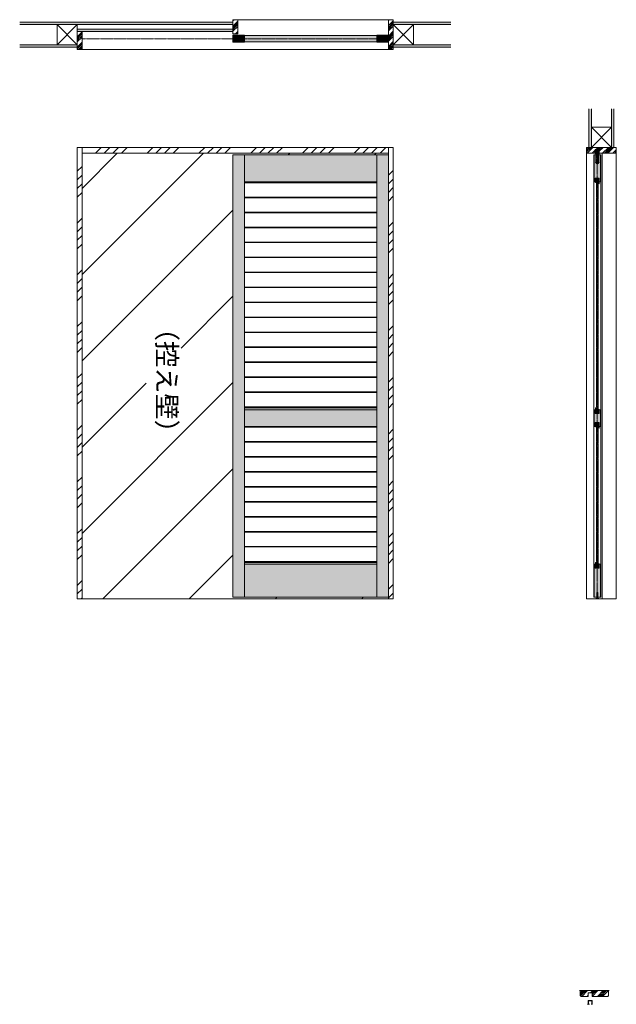
# Model space of a CAD drawing. Units: millimetres. Extents: x 7699 to 16635, y 603 to 5727.
# Drawn here: x 13529 to 16635, y 603 to 5727 of the extents above; entities that cross this region are included whole.
import ezdxf

# ---------------------------------------------------------------- set-up
doc = ezdxf.new("R2010")
doc.units = ezdxf.units.MM
doc.linetypes.add('CENTER', pattern=[50.8, 31.75, -6.35, 6.35, -6.35])
doc.linetypes.add('HIDDENX2', pattern=[19.05, 12.7, -6.35])
doc.layers.get('0').update_dxf_attribs({"lineweight": 13})
doc.layers.add('Continuous', color=7, linetype='Continuous', lineweight=13)
doc.layers.add('Dimensions', color=5, linetype='Continuous', lineweight=9)
doc.styles.get("Standard").update_dxf_attribs({"font": 'MS UI Gothic.ttf', "height": 2.5})

# ---------------------------------------------------------------- blocks, each defined once
blk = doc.blocks.new('A$C4C177E1B')
for p, q in [((0, 85.5), (0.5, 86)), ((0, 11.5), (0, 85.5)), ((0.5, 86), (4.5, 86)), ((4.5, 86), (5, 85.5)), ((5, 85.5), (5, 77)), ((7, 75), (9.5, 75)), ((9.5, 75), (10, 74.5)), ((10, 74.5), (10, 0.5)), ((0.5, 11), (0, 11.5)), ((3, 11), (0.5, 11)), ((5, 0.5), (5, 9)), ((5, 0.5), (5.5, 0)), ((10, 0.5), (9.5, 0)), ((9.5, 0), (5.5, 0))]:
    blk.add_line(p, q)
for centre, start, end in [((7, 77), 180, 270), ((3, 9), 0, 90)]:
    blk.add_arc(centre, 2, start, end)
at = {"layer": 'Continuous'}
blk.add_point((5, 43), dxfattribs=at)
blk = doc.blocks.new('*U58')
at = {"lineweight": 0}
h = blk.add_hatch(color=42, dxfattribs=at)
h.dxf.hatch_style = 1
h.paths.add_polyline_path([(5, 31.5), (4.5, 32), (2, 32, -0.414214), (0, 34), (0, 42.5), (-0.5, 43), (-4.5, 43), (-5, 42.5), (-5, -31.5), (-4.5, -32), (-2, -32, -0.414214), (0, -34), (0, -42.5), (0.5, -43), (4.5, -43), (5, -42.5)])
at = {"layer": 'Continuous'}
blk.add_blockref('A$C4C177E1B', (-5, -43), dxfattribs=at)
blk = doc.blocks.new('*U59')
at = {"layer": 'Continuous', "color": 0, "linetype": 'ByBlock', "lineweight": -2, "transparency": 16777216}
for p in [(0, 0), (0, -78), (0, -156), (0, -234), (0, -312), (0, -390), (0, -468), (0, -546), (0, -624), (0, -702), (0, -780), (0, -858), (0, -936), (0, -1014), (0, -1092)]:
    blk.add_blockref('*U58', p, dxfattribs=at)
blk = doc.blocks.new('*U60')
at = {"lineweight": 0}
h = blk.add_hatch(color=42, dxfattribs=at)
h.dxf.hatch_style = 1
h.paths.add_polyline_path([(5, 31.5), (4.5, 32), (2, 32, -0.414214), (0, 34), (0, 42.5), (-0.5, 43), (-4.5, 43), (-5, 42.5), (-5, -31.5), (-4.5, -32), (-2, -32, -0.414214), (0, -34), (0, -42.5), (0.5, -43), (4.5, -43), (5, -42.5)])
at = {"layer": 'Continuous'}
blk.add_blockref('A$C4C177E1B', (-5, -43), dxfattribs=at)
blk = doc.blocks.new('*U61')
at = {"layer": 'Continuous', "color": 0, "linetype": 'ByBlock', "lineweight": -2, "transparency": 16777216}
for p in [(0, 0), (0, -78), (0, -156), (0, -234), (0, -312), (0, -390), (0, -468), (0, -546), (0, -624)]:
    blk.add_blockref('*U60', p, dxfattribs=at)
blk = doc.blocks.new('*U62')
at = {"lineweight": 0}
for p, q in [((-345, 37.5), (345, 37.5)), ((-345, -37.5), (345, -37.5))]:
    blk.add_line(p, q, dxfattribs=at)
blk = doc.blocks.new('*U63')
at = {"layer": 'Continuous', "color": 0, "linetype": 'ByBlock', "lineweight": -2, "transparency": 16777216}
for p in [(0, 0), (0, -78), (0, -156), (0, -234), (0, -312), (0, -390), (0, -468), (0, -546), (0, -624), (0, -702), (0, -780), (0, -858), (0, -936), (0, -1014), (0, -1092)]:
    blk.add_blockref('*U62', p, dxfattribs=at)
blk = doc.blocks.new('*U64')
at = {"lineweight": 0}
for p, q in [((-345, 37.5), (345, 37.5)), ((-345, -37.5), (345, -37.5))]:
    blk.add_line(p, q, dxfattribs=at)
blk = doc.blocks.new('*U65')
at = {"layer": 'Continuous', "color": 0, "linetype": 'ByBlock', "lineweight": -2, "transparency": 16777216}
for p in [(0, 0), (0, -78), (0, -156), (0, -234), (0, -312), (0, -390), (0, -468), (0, -546), (0, -624)]:
    blk.add_blockref('*U64', p, dxfattribs=at)

msp = doc.modelspace()

# ---------------------------------------------------------------- hatches: boundary and pattern name
at = {"layer": 'Continuous'}
for color, points in [(254, [(13528.9, 5714.9), (13528.9, 5702.4), (14638.9, 5702.4), (14638.9, 5714.9)]), (254, [(15473.9, 5714.9), (15473.9, 5702.4), (15773.9, 5702.4), (15773.9, 5714.9)]), (254, [(14638.9, 5665.4), (14638.9, 5677.9), (13828.9, 5677.9), (13828.9, 5665.4), (13852.9, 5665.4)]), (254, [(13528.9, 5597.4), (13528.9, 5584.9), (13828.9, 5584.9), (13828.9, 5597.4)]), (254, [(15473.9, 5597.4), (15473.9, 5584.9), (15773.9, 5584.9), (15773.9, 5597.4)]), (254, [(16504.8, 5262.9), (16492.3, 5262.9), (16492.3, 5062.9), (16504.8, 5062.9)]), (254, [(16622.3, 5262.9), (16609.8, 5262.9), (16609.8, 5062.9), (16622.3, 5062.9)]), (42, [(16552.3, 3696.9), (16546, 3696.9), (16546, 3676.9), (16525.5, 3676.9), (16525.5, 3696.9), (16519.3, 3696.9), (16519.3, 3610.9), (16525.5, 3610.9), (16525.5, 3630.9), (16546, 3630.9), (16546, 3610.9), (16552.3, 3610.9)])]:
    msp.add_hatch(color=color, dxfattribs=at).paths.add_polyline_path(points)
h = msp.add_hatch(dxfattribs=at)
h.set_pattern_fill('ANSI34', color=62, scale=2)
h.paths.add_polyline_path([(14663.9, 5727.4), (14638.9, 5727.4), (14638.9, 5653.4), (14663.9, 5653.4)])
h = msp.add_hatch(dxfattribs=at)
h.set_pattern_fill('ANSI34', color=62, scale=2)
h.paths.add_polyline_path([(15473.9, 5727.4), (15448.9, 5727.4), (15448.9, 5572.4), (15473.9, 5572.4)])
h = msp.add_hatch(dxfattribs=at)
h.set_pattern_fill('ANSI34', color=62, scale=2)
h.paths.add_polyline_path([(13853.9, 5665.4), (13852.9, 5665.4), (13828.9, 5665.4), (13828.9, 5572.4), (13853.9, 5572.4)])
h = msp.add_hatch(color=42, dxfattribs=at)
h.paths.add_polyline_path([(14698.9, 5646.4), (14638.9, 5646.4), (14638.9, 5628.4), (14698.9, 5628.4)])
h.paths.add_polyline_path([(14698.9, 5628.4), (14638.9, 5628.4), (14638.9, 5610.4), (14698.9, 5610.4)])
h = msp.add_hatch(color=254, dxfattribs=at)
h.dxf.hatch_style = 1
h.paths.add_polyline_path([(14659.4, 5640.4), (14643.4, 5640.4), (14643.4, 5616.4), (14659.4, 5616.4)])
h.paths.add_polyline_path([(14653.9, 5628.4, -1), (14648.9, 5628.4, -1)], flags=16)
h.paths.add_polyline_path([(14648.9, 5638.2), (14653.9, 5638.2, -1), (14653.9, 5633.2), (14648.9, 5633.2, -1)], flags=16)
h.paths.add_polyline_path([(14648.9, 5623.7), (14653.9, 5623.7, -1), (14653.9, 5618.7), (14648.9, 5618.7, -1)], flags=16)
h = msp.add_hatch(color=42, dxfattribs=at)
h.paths.add_polyline_path([(14698.9, 5644.9), (14698.9, 5628.4), (15388.9, 5628.4), (15388.9, 5644.9)])
h.paths.add_polyline_path([(14698.9, 5628.4), (14698.9, 5611.9), (15388.9, 5611.9), (15388.9, 5628.4)])
h = msp.add_hatch(color=42, dxfattribs=at)
h.paths.add_polyline_path([(15448.9, 5646.4), (15388.9, 5646.4), (15388.9, 5628.4), (15448.9, 5628.4)])
h.paths.add_polyline_path([(15448.9, 5628.4), (15388.9, 5628.4), (15388.9, 5610.4), (15448.9, 5610.4)])
h = msp.add_hatch(dxfattribs=at)
h.set_pattern_fill('ANSI34', color=62, scale=10, style=0)
h.paths.add_polyline_path([(13853.9, 5062.9), (13828.9, 5062.9), (13828.9, 2712.9), (13853.9, 2712.9)])
h = msp.add_hatch(dxfattribs=at)
h.set_pattern_fill('ANSI34', color=62, scale=10, style=0)
h.paths.add_polyline_path([(15448.9, 5032.9), (15448.9, 5062.9), (13853.9, 5062.9), (13853.9, 5032.9)])
h = msp.add_hatch(dxfattribs=at)
h.set_pattern_fill('ANSI31', color=86, scale=100, style=0)
h.set_pattern_definition([(45, (0, -24), (-224.5064, 224.5064), [])])
h.paths.add_polyline_path([(14638.9, 5024.9), (15448.9, 5024.9), (15448.9, 5032.9), (13853.9, 5032.9), (13853.9, 2712.9), (15448.9, 2712.9), (15448.9, 2720.9), (14638.9, 2720.9)])
h.paths.add_polyline_path([(14369.9, 4192.4), (14369.9, 3620.3), (14187.5, 3620.3), (14187.5, 4192.4)], flags=16)
h = msp.add_hatch(dxfattribs=at)
h.set_pattern_fill('ANSI34', color=62, scale=10, style=0)
h.set_pattern_definition([(45, (0, -24), (-134.7038, 134.7038), []), (45, (44.9, -24), (-134.7038, 134.7038), []), (45, (89.8, -24), (-134.7038, 134.7038), []), (45, (134.7, -24), (-134.7038, 134.7038), [])])
h.paths.add_polyline_path([(15448.9, 2712.9), (15473.9, 2712.9), (15473.9, 5038.9), (15448.9, 5038.9)])
h = msp.add_hatch(dxfattribs=at)
h.set_pattern_fill('ANSI34', color=62, scale=2)
h.paths.add_polyline_path([(16634.8, 5062.9), (16535.8, 5062.9), (16535.8, 5051.4), (16546.3, 5051.4), (16546.3, 5032.9), (16634.8, 5032.9)])
h.paths.add_polyline_path([(16525.3, 5051.4), (16535.8, 5051.4), (16535.8, 5062.9), (16479.8, 5062.9), (16479.8, 5032.9), (16525.3, 5032.9)])
h = msp.add_hatch(color=42, dxfattribs=at)
h.dxf.hatch_style = 1
h.paths.add_polyline_path([(16525.7, 4902.9), (16525.7, 4880.9), (16535.9, 4880.9), (16535.9, 4872.9), (16545.9, 4872.9), (16545.9, 4902.9)])
h = msp.add_hatch(color=42, dxfattribs=at)
h.dxf.hatch_style = 1
h.paths.add_polyline_path([(15388.9, 3696.9), (15388.9, 3706.9), (14698.9, 3706.9), (14698.9, 3696.9)])
h = msp.add_hatch(color=42, dxfattribs=at)
h.dxf.hatch_style = 1
h.paths.add_polyline_path([(16545.9, 3676.9), (16545.9, 3698.9), (16535.7, 3698.9), (16535.7, 3706.9), (16525.7, 3706.9), (16525.7, 3676.9)])
h = msp.add_hatch(color=42, dxfattribs=at)
h.dxf.hatch_style = 1
h.paths.add_polyline_path([(16525.7, 3608.9), (16535.9, 3608.9), (16535.9, 3600.9), (16545.9, 3600.9), (16545.9, 3630.9), (16525.7, 3630.9)])
h = msp.add_hatch(color=42, dxfattribs=at)
h.dxf.hatch_style = 1
h.paths.add_polyline_path([(15388.9, 2902.9), (14698.9, 2902.9), (14698.9, 2892.9), (15388.9, 2892.9)])
h = msp.add_hatch(color=42, dxfattribs=at)
h.dxf.hatch_style = 1
h.paths.add_polyline_path([(16525.7, 2872.9), (16545.9, 2872.9), (16545.9, 2894.9), (16535.7, 2894.9), (16535.7, 2902.9), (16525.7, 2902.9)])
h = msp.add_hatch(color=254, dxfattribs=at)
h.dxf.hatch_style = 1
h.paths.add_polyline_path([(16538.3, 2735.9), (16533.3, 2735.9), (16533.3, 2714.4), (16538.3, 2714.4)])
h.paths.add_polyline_path([(16543.8, 2712.9), (16543.8, 2714.4), (16527.8, 2714.4), (16527.8, 2712.9)])
h = msp.add_hatch(dxfattribs=at)
h.set_pattern_fill('ANSI34', color=62, scale=2)
h.set_pattern_definition([(45, (13443.47, 22121.09), (-26.94077, 26.94077), []), (45, (13452.45, 22121.09), (-26.94077, 26.94077), []), (45, (13461.43, 22121.09), (-26.94077, 26.94077), []), (45, (13470.41, 22121.09), (-26.94077, 26.94077), [])])
h.paths.add_polyline_path([(16488.5, 662.5), (16499, 662.5), (16499, 674), (16447, 674), (16447, 648), (16451, 644), (16488.5, 644)])
h.paths.add_polyline_path([(16542, 674), (16499, 674), (16499, 662.5), (16509.5, 662.5), (16509.5, 644), (16552.5, 644), (16552.5, 662.5), (16542, 662.5)])
h.paths.add_polyline_path([(16594, 674), (16542, 674), (16542, 662.5), (16552.5, 662.5), (16552.5, 644), (16590, 644), (16594, 648)])
at = {"layer": 'Dimensions'}
h = msp.add_hatch(color=42, dxfattribs=at)
h.dxf.hatch_style = 1
h.paths.add_polyline_path([(15388.9, 2892.9), (14698.9, 2892.9), (14698.9, 2720.9), (15388.9, 2720.9)])
h.paths.add_polyline_path([(15448.9, 5024.9), (15388.9, 5024.9), (15388.9, 2720.9), (15448.9, 2720.9)])
h.paths.add_polyline_path([(14698.9, 5024.9), (14638.9, 5024.9), (14638.9, 2720.9), (14698.9, 2720.9), (14698.9, 2892.9)])
h.paths.add_polyline_path([(15388.9, 3696.9), (14698.9, 3696.9), (14698.9, 3610.9), (15388.9, 3610.9)])
h.paths.add_polyline_path([(15388.9, 5024.9), (14698.9, 5024.9), (14698.9, 4882.9), (15388.9, 4882.9)])
h = msp.add_hatch(color=42, dxfattribs=at)
h.dxf.hatch_style = 1
h.paths.add_polyline_path([(16535.8, 4977.4, -0.414214), (16527.8, 4985.4), (16527.8, 5024.9), (16519.3, 5024.9), (16519.3, 4882.9), (16525.5, 4882.9), (16525.5, 4902.9), (16535.8, 4902.9)])
h.paths.add_polyline_path([(16552.3, 5024.9), (16543.8, 5024.9), (16543.8, 4985.4, -0.414214), (16535.8, 4977.4), (16535.8, 4902.9), (16546, 4902.9), (16546, 4882.9), (16552.3, 4882.9)])
h = msp.add_hatch(color=42, dxfattribs=at)
h.dxf.hatch_style = 1
h.paths.add_polyline_path([(16535.8, 2872.9), (16525.5, 2872.9), (16525.5, 2892.9), (16519.3, 2892.9), (16519.3, 2720.9), (16532.8, 2720.9), (16532.8, 2745.9), (16535.8, 2745.9)])
h.paths.add_polyline_path([(16552.3, 2892.9), (16546, 2892.9), (16546, 2872.9), (16535.8, 2872.9), (16535.8, 2745.9), (16538.8, 2745.9), (16538.8, 2720.9), (16552.3, 2720.9)])

# ---------------------------------------------------------------- linework, layer by layer
at = {"layer": 'Continuous'}
for p, q in [((14638.9, 5714.9), (13528.9, 5714.9)), ((14638.9, 5702.4), (13528.9, 5702.4)), ((14638.9, 5653.4), (14638.9, 5727.4)), ((14663.9, 5727.4), (14638.9, 5727.4)), ((14663.9, 5653.4), (14663.9, 5727.4)), ((15448.9, 5727.4), (14663.9, 5727.4)), ((15448.9, 5727.4), (15473.9, 5727.4)), ((15448.9, 5572.4), (15448.9, 5727.4)), ((15473.9, 5727.4), (15473.9, 5572.4)), ((15473.9, 5714.9), (15773.9, 5714.9)), ((15473.9, 5702.4), (15773.9, 5702.4)), ((13828.9, 5677.9), (14638.9, 5677.9)), ((13828.9, 5677.9), (13828.9, 5665.4)), ((13828.9, 5665.4), (13828.9, 5572.4)), ((13828.9, 5665.4), (13852.9, 5665.4)), ((13852.9, 5665.4), (14638.9, 5665.4)), ((13853.9, 5665.4), (13853.9, 5572.4)), ((14663.9, 5653.4), (14638.9, 5653.4)), ((14638.9, 5646.4), (14698.9, 5646.4)), ((14638.9, 5610.4), (14638.9, 5646.4)), ((14643.4, 5640.4), (14643.4, 5616.4)), ((14659.4, 5640.4), (14643.4, 5640.4)), ((14648.9, 5638.2), (14653.9, 5638.2)), ((14659.4, 5616.4), (14659.4, 5640.4)), ((14698.9, 5610.4), (14698.9, 5646.4)), ((14698.9, 5644.9), (15388.9, 5644.9)), ((15388.9, 5646.4), (15388.9, 5610.4)), ((15388.9, 5646.4), (15448.9, 5646.4)), ((15448.9, 5646.4), (15448.9, 5610.4)), ((13828.9, 5597.4), (13528.9, 5597.4)), ((14698.9, 5610.4), (14638.9, 5610.4)), ((14643.4, 5616.4), (14659.4, 5616.4)), ((14648.9, 5633.2), (14653.9, 5633.2)), ((14648.9, 5623.7), (14653.9, 5623.7)), ((14648.9, 5618.7), (14653.9, 5618.7)), ((14698.9, 5611.9), (15388.9, 5611.9)), ((15448.9, 5610.4), (15388.9, 5610.4)), ((15473.9, 5597.4), (15773.9, 5597.4)), ((13828.9, 5584.9), (13528.9, 5584.9)), ((13828.9, 5572.4), (13853.9, 5572.4)), ((15448.9, 5572.4), (13853.9, 5572.4)), ((15473.9, 5572.4), (15448.9, 5572.4)), ((15473.9, 5584.9), (15773.9, 5584.9)), ((16492.3, 5062.9), (16492.3, 5262.9)), ((16504.8, 5062.9), (16504.8, 5262.9)), ((16609.8, 5062.9), (16609.8, 5262.9)), ((16622.3, 5062.9), (16622.3, 5262.9)), ((15473.9, 5062.9), (13828.9, 5062.9)), ((13828.9, 5062.9), (13828.9, 2712.9)), ((13853.9, 5062.9), (13853.9, 2712.9)), ((15448.9, 5032.9), (13853.9, 5032.9)), ((14638.9, 5024.9), (14638.9, 2720.9)), ((15448.9, 5024.9), (14638.9, 5024.9)), ((14698.9, 5024.9), (14698.9, 2720.9)), ((15388.9, 5024.9), (15388.9, 2720.9)), ((15448.9, 2712.9), (15448.9, 5062.9)), ((15473.9, 2712.9), (15473.9, 5062.9)), ((16479.8, 2712.9), (16479.8, 5062.9)), ((16479.8, 5062.9), (16634.8, 5062.9)), ((16479.8, 5032.9), (16479.8, 5062.9)), ((16479.8, 5032.9), (16525.3, 5032.9)), ((16553.8, 5024.9), (16517.8, 5024.9)), ((16517.8, 5024.9), (16517.8, 2720.9)), ((16519.3, 5024.9), (16519.3, 4882.9)), ((16525.3, 5032.9), (16525.3, 5051.4)), ((16525.3, 5051.4), (16546.3, 5051.4)), ((16546.3, 5032.9), (16546.3, 5051.4)), ((16546.3, 5032.9), (16634.8, 5032.9)), ((16546.3, 5032.9), (16634.8, 5032.9)), ((16552.3, 4882.9), (16552.3, 5024.9)), ((16553.8, 2720.9), (16553.8, 5024.9)), ((16560.8, 5032.9), (16560.8, 2712.9)), ((16634.8, 5062.9), (16634.8, 2712.9)), ((16634.8, 5032.9), (16634.8, 5062.9)), ((15388.9, 4882.9), (14698.9, 4882.9)), ((16525.5, 4882.9), (16519.3, 4882.9)), ((16525.5, 4882.9), (16519.3, 4882.9)), ((16525.5, 4882.9), (16525.5, 4902.9)), ((16525.5, 4902.9), (16546, 4902.9)), ((16525.7, 4880.9), (16525.7, 4902.9)), ((16535.9, 4880.9), (16525.7, 4880.9)), ((16535.9, 4872.9), (16535.9, 4880.9)), ((16545.9, 4872.9), (16535.9, 4872.9)), ((16545.9, 4872.9), (16545.9, 4902.9)), ((16546, 4882.9), (16546, 4902.9)), ((16552.3, 4882.9), (16546, 4882.9)), ((16552.3, 4882.9), (16546, 4882.9)), ((14698.9, 3706.9), (15388.9, 3706.9)), ((15388.9, 3696.9), (14698.9, 3696.9)), ((16519.3, 3696.9), (16519.3, 3610.9)), ((16525.5, 3696.9), (16519.3, 3696.9)), ((16525.5, 3696.9), (16525.5, 3676.9)), ((16525.7, 3676.9), (16525.7, 3706.9)), ((16525.7, 3706.9), (16535.7, 3706.9)), ((16535.7, 3706.9), (16535.7, 3698.9)), ((16535.7, 3698.9), (16545.9, 3698.9)), ((16545.9, 3676.9), (16545.9, 3698.9)), ((16552.3, 3696.9), (16546, 3696.9)), ((16546, 3696.9), (16546, 3676.9)), ((16552.3, 3610.9), (16552.3, 3696.9)), ((16525.5, 3676.9), (16546, 3676.9)), ((15388.9, 3610.9), (14698.9, 3610.9)), ((16519.3, 3610.9), (16525.5, 3610.9)), ((16525.5, 3630.9), (16546, 3630.9)), ((16525.5, 3610.9), (16525.5, 3630.9)), ((16525.7, 3630.9), (16525.7, 3608.9)), ((16535.9, 3608.9), (16525.7, 3608.9)), ((16535.9, 3600.9), (16535.9, 3608.9)), ((16545.9, 3600.9), (16535.9, 3600.9)), ((16545.9, 3630.9), (16545.9, 3600.9)), ((16546, 3610.9), (16546, 3630.9)), ((16546, 3610.9), (16552.3, 3610.9)), ((14698.9, 2902.9), (15388.9, 2902.9)), ((15388.9, 2892.9), (14698.9, 2892.9)), ((16519.3, 2892.9), (16525.5, 2892.9)), ((16519.3, 2892.9), (16519.3, 2720.9)), ((16525.5, 2892.9), (16525.5, 2872.9)), ((16525.5, 2872.9), (16546, 2872.9)), ((16525.7, 2902.9), (16535.7, 2902.9)), ((16525.7, 2872.9), (16525.7, 2902.9)), ((16535.7, 2902.9), (16535.7, 2894.9)), ((16535.7, 2894.9), (16545.9, 2894.9)), ((16545.9, 2872.9), (16545.9, 2894.9)), ((16546, 2892.9), (16546, 2872.9)), ((16546, 2892.9), (16552.3, 2892.9)), ((16552.3, 2720.9), (16552.3, 2892.9)), ((15448.9, 2720.9), (14638.9, 2720.9)), ((16517.8, 2720.9), (16532.8, 2720.9)), ((16532.8, 2745.9), (16538.8, 2745.9)), ((16532.8, 2720.9), (16532.8, 2745.9)), ((16533.3, 2714.4), (16533.3, 2735.9)), ((16533.3, 2735.9), (16538.3, 2735.9)), ((16538.3, 2714.4), (16538.3, 2735.9)), ((16538.8, 2720.9), (16538.8, 2745.9)), ((16538.8, 2720.9), (16553.8, 2720.9)), ((13828.9, 2712.9), (15473.9, 2712.9)), ((16479.8, 2712.9), (16634.8, 2712.9)), ((16527.8, 2714.4), (16543.8, 2714.4)), ((16527.8, 2714.4), (16527.8, 2712.9)), ((16527.8, 2712.9), (16543.8, 2712.9)), ((16543.8, 2714.4), (16543.8, 2712.9)), ((16443, 674), (16598, 674)), ((16443, 674), (16598, 674)), ((16447, 674), (16447, 648)), ((16594, 674), (16594, 648)), ((16447, 648), (16451, 644)), ((16451, 644), (16488.5, 644)), ((16488.5, 644), (16488.5, 662.5)), ((16488.5, 662.5), (16509.5, 662.5)), ((16509.5, 644), (16509.5, 662.5)), ((16509.5, 644), (16552, 644)), ((16552, 644), (16590, 644)), ((16594, 648), (16590, 644))]:
    msp.add_line(p, q, dxfattribs=at)
at = {"layer": 'Continuous', "color": 5, "linetype": 'CENTER', "ltscale": 0.1}
for p, q in [((13853.9, 5628.4), (15448.9, 5628.4)), ((16535.8, 5062.9), (16535.8, 2712.9))]:
    msp.add_line(p, q, dxfattribs=at)
at = {"layer": 'Continuous', "color": 62, "linetype": 'HIDDENX2'}
msp.add_line((16504.8, 5062.9), (16504.8, 5167.9), dxfattribs=at)
at = {"layer": 'Continuous', "color": 5}
for p, q in [((16524.3, 5032.9), (16524.3, 5032.2)), ((16524.3, 5032.9), (16525.9, 5032.9)), ((16525.8, 5031.5), (16524.8, 5031.7)), ((16526.1, 5051), (16525.8, 5049.6)), ((16525.8, 5049.6), (16525.8, 5033.9)), ((16525.8, 5031.5), (16531, 5031.5)), ((16526.1, 5051), (16545.4, 5051)), ((16527, 5048.2), (16527, 5034.5)), ((16527.5, 5047.4), (16527.5, 5034.1)), ((16527.8, 4985.4), (16527.8, 5024.9)), ((16527.8, 5024.9), (16543.8, 5024.9)), ((16528, 5049.2), (16530, 5049.2)), ((16528.3, 5029), (16528.3, 5027)), ((16543.3, 5029), (16528.3, 5029)), ((16543.3, 5027), (16528.3, 5027)), ((16530, 5032.7), (16531, 5032.7)), ((16530.3, 5026), (16530.3, 5027)), ((16541.3, 5026), (16530.3, 5026)), ((16531.2, 5032.5), (16531.2, 5031.7)), ((16535.5, 5049.5), (16531.7, 5049.5)), ((16531.7, 5049.2), (16531.7, 5049.5)), ((16539.8, 5049.5), (16531.8, 5049.5)), ((16531.8, 5048.7), (16531.8, 5049.5)), ((16531.8, 5048.7), (16539.8, 5048.7)), ((16531.8, 5032.7), (16531.8, 5031.5)), ((16532.8, 5031.5), (16531.8, 5031.5)), ((16531.8, 5026), (16531.8, 5029)), ((16532.4, 5026), (16532.4, 5029)), ((16532.5, 5047.4), (16532.5, 5034.1)), ((16532.8, 5048.4), (16532.8, 5046.2)), ((16533.3, 5031.5), (16532.8, 5031.5)), ((16532.9, 5029), (16532.9, 5031.5)), ((16532.9, 5024.9), (16532.9, 5026)), ((16533.2, 5045.2), (16538.3, 5045.2)), ((16538.3, 5045.7), (16533.3, 5045.7)), ((16533.3, 5031.5), (16533.3, 5045.2)), ((16538.3, 5031.5), (16533.3, 5031.5)), ((16537.3, 5051.3), (16534.3, 5051.3)), ((16535.5, 5049.5), (16535.8, 5049.8)), ((16535.8, 5049.8), (16536, 5049.5)), ((16536, 5049.5), (16539.9, 5049.5)), ((16538.3, 5031.5), (16538.3, 5045.2)), ((16538.8, 5031.5), (16538.3, 5031.5)), ((16538.7, 5029), (16538.7, 5031.5)), ((16538.7, 5024.9), (16538.7, 5026)), ((16538.8, 5048.4), (16538.8, 5046.2)), ((16539.8, 5031.5), (16538.8, 5031.5)), ((16539.1, 5047.4), (16539.1, 5034.1)), ((16539.2, 5026), (16539.2, 5029)), ((16539.8, 5048.7), (16539.8, 5049.5)), ((16539.8, 5031.5), (16539.8, 5032.7)), ((16539.8, 5026), (16539.8, 5029)), ((16539.9, 5049.2), (16539.9, 5049.5)), ((16540.4, 5032.5), (16540.4, 5031.7)), ((16541.6, 5032.7), (16540.6, 5032.7)), ((16545.8, 5031.5), (16540.6, 5031.5)), ((16541.3, 5026), (16541.3, 5027)), ((16541.6, 5049.2), (16543.6, 5049.2)), ((16543.3, 5029), (16543.3, 5027)), ((16543.8, 4985.4), (16543.8, 5024.9)), ((16544.1, 5047.4), (16544.1, 5034.1)), ((16544.6, 5048.2), (16544.6, 5034.5)), ((16545.4, 5051), (16545.8, 5049.6)), ((16545.7, 5032.9), (16547.3, 5032.9)), ((16545.8, 5049.6), (16545.8, 5033.9)), ((16546.8, 5031.7), (16545.8, 5031.5)), ((16547.3, 5032.9), (16547.3, 5032.2)), ((16528.6, 4986), (16528.6, 4993.4)), ((16529.1, 4993.4), (16528.6, 4993.4)), ((16530, 4998.4), (16529, 5002.1)), ((16529.9, 5001.6), (16529, 5002.1)), ((16529.1, 4986), (16529.1, 4993.4)), ((16529.1, 4993.4), (16542.5, 4993.4)), ((16542.5, 4992.4), (16529.1, 4992.4)), ((16542.5, 4992.4), (16529.1, 4992.4)), ((16529.1, 4992.2), (16531.3, 4992.2)), ((16529.2, 4991.7), (16531.3, 4991.7)), ((16530.3, 4983.3), (16529.5, 4988.3)), ((16530.9, 4982.8), (16530, 4988.3)), ((16530.3, 5019.9), (16531.8, 5017.4)), ((16530.3, 5019.9), (16531.2, 5019.5)), ((16530.5, 4989.4), (16531.3, 4989.4)), ((16530.5, 4988.9), (16531.3, 4988.9)), ((16530.6, 4988.9), (16531.5, 4988.9)), ((16530.7, 4982.4), (16540.8, 4982.4)), ((16540.3, 4998.4), (16531.3, 4998.4)), ((16531.3, 4989.4), (16531.3, 4991.7)), ((16531.8, 4989.4), (16531.8, 4991.7)), ((16531.8, 4989.1), (16539.8, 4989.1)), ((16531.8, 4982.6), (16531.8, 4989.1)), ((16531.8, 4986.9), (16539.8, 4986.9)), ((16532.9, 5003.4), (16532.4, 5004.3)), ((16532.8, 5017.4), (16538.8, 5017.4)), ((16533, 5013.1), (16538.6, 5013.1)), ((16533, 5013.1), (16533, 5010.7)), ((16533, 5010.7), (16538.6, 5010.7)), ((16533.3, 5021.8), (16533.8, 5020.9)), ((16534.3, 5017.9), (16533.3, 5017.9)), ((16534.3, 5016.9), (16533.3, 5016.9)), ((16534.3, 4998.9), (16533.3, 4998.9)), ((16534.3, 4997.9), (16533.3, 4997.9)), ((16533.5, 5008.7), (16533.5, 5010.7)), ((16533.5, 5008.7), (16534.1, 5008.7)), ((16534.1, 5008.7), (16534.1, 5010.7)), ((16537.3, 5001.4), (16534.3, 5001.4)), ((16537.3, 4995.4), (16534.3, 4995.4)), ((16535, 5012.9), (16536.6, 5012.9)), ((16535, 5012.3), (16535, 5012.9)), ((16535, 5012.3), (16535.8, 5010.9)), ((16535.3, 5018.9), (16535.3, 5019.9)), ((16535.3, 5015), (16535.3, 5015.9)), ((16535.3, 4999.9), (16535.3, 5000.9)), ((16535.3, 4996), (16535.3, 4996.9)), ((16535.5, 5008.7), (16535.5, 5010.7)), ((16535.5, 5008.7), (16536.1, 5008.7)), ((16536.6, 5012.3), (16535.8, 5010.9)), ((16536.1, 5008.7), (16536.1, 5010.7)), ((16536.3, 5018.9), (16536.3, 5019.9)), ((16536.3, 5015), (16536.3, 5015.9)), ((16536.3, 4999.9), (16536.3, 5000.9)), ((16536.3, 4996), (16536.3, 4996.9)), ((16536.6, 5012.9), (16536.6, 5012.3)), ((16538.2, 5017.9), (16537.3, 5017.9)), ((16538.2, 5016.9), (16537.3, 5016.9)), ((16538.2, 4998.9), (16537.3, 4998.9)), ((16538.2, 4997.9), (16537.3, 4997.9)), ((16537.5, 5008.7), (16537.5, 5010.7)), ((16537.5, 5008.7), (16538.1, 5008.7)), ((16538.3, 5021.8), (16537.8, 5020.9)), ((16538.1, 5008.7), (16538.1, 5010.7)), ((16538.6, 5010.7), (16538.6, 5013.1)), ((16539.1, 5004.3), (16538.6, 5003.4)), ((16541.2, 5019.9), (16539.8, 5017.4)), ((16539.8, 4989.4), (16539.8, 4991.7)), ((16539.8, 4982.6), (16539.8, 4989.1)), ((16540.9, 4988.9), (16540.1, 4988.9)), ((16542.5, 4992.2), (16540.3, 4992.2)), ((16542.4, 4991.7), (16540.3, 4991.7)), ((16540.3, 4989.4), (16540.3, 4991.7)), ((16541.1, 4989.4), (16540.3, 4989.4)), ((16541.1, 4988.9), (16540.3, 4988.9)), ((16540.6, 4982.8), (16541.6, 4988.3)), ((16541.2, 4983.3), (16542, 4988.3)), ((16542.5, 5002.1), (16541.5, 4998.4)), ((16542.5, 5002.1), (16541.7, 5001.6)), ((16542.5, 4986), (16542.5, 4993.4)), ((16542.5, 4993.4), (16543, 4993.4)), ((16543, 4986), (16543, 4993.4)), ((16489.4, 622.2), (16489, 620.7)), ((16489, 620.7), (16489, 605)), ((16489.4, 622.2), (16508.6, 622.2)), ((16490.2, 619.4), (16490.2, 605.6)), ((16491.2, 620.4), (16493.2, 620.4)), ((16498.8, 620.7), (16494.9, 620.7)), ((16494.9, 620.3), (16494.9, 620.7)), ((16503, 620.7), (16495, 620.7)), ((16500.5, 622.5), (16497.5, 622.5)), ((16498.8, 620.7), (16499, 620.9)), ((16499, 620.9), (16499.3, 620.7)), ((16499.3, 620.7), (16503.1, 620.7)), ((16503.1, 620.3), (16503.1, 620.7)), ((16504.8, 620.4), (16506.8, 620.4)), ((16507.8, 619.4), (16507.8, 605.6)), ((16508.6, 622.2), (16509, 620.7)), ((16509, 620.7), (16509, 605)), ((16487.5, 604), (16487.5, 603.3)), ((16487.5, 604), (16489.1, 604)), ((16489, 602.7), (16488, 602.8)), ((16489, 602.7), (16494.2, 602.7)), ((16493.2, 603.9), (16494.2, 603.9)), ((16494.4, 603.7), (16494.4, 602.9)), ((16503.6, 603.7), (16503.6, 602.9)), ((16504.8, 603.9), (16503.8, 603.9)), ((16509, 602.7), (16503.8, 602.7)), ((16508.9, 604), (16510.5, 604)), ((16510, 602.8), (16509, 602.7)), ((16510.5, 604), (16510.5, 603.3))]:
    msp.add_line(p, q, dxfattribs=at)
at = {"layer": 'Continuous', "ltscale": 0.2}
for p, q in [((16519.3, 4882.9), (16525.5, 4882.9)), ((16546, 4882.9), (16552.3, 4882.9))]:
    msp.add_line(p, q, dxfattribs=at)
at = {"layer": 'Continuous', "color": 86, "ltscale": 0.1}
for points in [[(13723.9, 5702.4), (13828.9, 5702.4), (13828.9, 5597.4), (13723.9, 5597.4), (13723.9, 5702.4), (13828.9, 5597.4), (13828.9, 5702.4), (13723.9, 5597.4)], [(15473.9, 5702.4), (15578.9, 5702.4), (15578.9, 5597.4), (15473.9, 5597.4), (15473.9, 5702.4), (15578.9, 5597.4), (15578.9, 5702.4), (15473.9, 5597.4)], [(16504.8, 5167.9), (16609.8, 5167.9), (16609.8, 5062.9), (16504.8, 5062.9), (16504.8, 5167.9), (16609.8, 5062.9), (16609.8, 5167.9), (16504.8, 5062.9)]]:
    msp.add_lwpolyline(points, dxfattribs=at)
at = {"layer": 'Continuous'}
msp.add_circle((14651.4, 5628.4), 2.5, dxfattribs=at)
at = {"layer": 'Continuous', "color": 5}
msp.add_circle((16535.8, 5017.4), 3, dxfattribs=at)
at = {"layer": 'Continuous'}
for centre, start, end in [((14648.9, 5635.7), 90, 270), ((14653.9, 5635.7), 270, 90), ((14648.9, 5621.2), 90, 270), ((14653.9, 5621.2), 270, 90)]:
    msp.add_arc(centre, 2.5, start, end, dxfattribs=at)
at = {"layer": 'Continuous', "color": 5}
for centre, radius, start, end in [((16524.8, 5032.2), 0.5, 180, 270), ((16526.8, 5033.9), 1, 180, 221.8103), ((16525.9, 5033.1), 0.2, 270, 41.8103), ((16528, 5048.2), 1, 90, 180), ((16528, 5034.5), 1, 180, 228.1897), ((16530, 5036.7), 4, 228.1897, 270), ((16530, 5045.7), 3, 33.5573, 146.4427), ((16530, 5035.7), 3, 213.5573, 326.4427), ((16530, 5045.2), 4, 69.0752, 90), ((16531, 5032.5), 0.2, 0, 90), ((16531, 5031.7), 0.2, 270, 0), ((16531.5, 5049.2), 0.2, 249.0752, 360), ((16530.8, 5032.7), 1, 0, 30.2451), ((16532.5, 5048.4), 0.3, 0, 90), ((16533.3, 5046.2), 0.5, 180, 270), ((16531.8, 5045.7), 1.5, 315, 343.6873), ((16531.8, 5035.8), 1.5, 0, 45), ((16531.3, 5034.8), 2, 321.1238, 0), ((16532.3, 5032.7), 1, 0, 56.1509), ((16538.3, 5046.2), 0.5, 270, 0), ((16539.8, 5045.7), 1.5, 196.3127, 225), ((16539.8, 5035.8), 1.5, 135, 180), ((16540.3, 5034.8), 2, 180, 218.8762), ((16539.3, 5032.7), 1, 123.8491, 180), ((16539.1, 5048.4), 0.3, 90, 180), ((16541.6, 5045.7), 3, 33.5573, 146.4427), ((16541.6, 5035.7), 3, 213.5573, 326.4427), ((16540.8, 5032.7), 1, 149.7549, 180), ((16540.1, 5049.2), 0.2, 180, 290.9248), ((16541.6, 5045.2), 4, 90, 110.9248), ((16540.6, 5032.5), 0.2, 90, 180), ((16540.6, 5031.7), 0.2, 180, 270), ((16541.6, 5036.7), 4, 270, 311.8103), ((16543.6, 5048.2), 1, 0, 90), ((16543.6, 5034.5), 1, 311.8103, 0), ((16544.8, 5033.9), 1, 318.1897, 0), ((16545.7, 5033.1), 0.2, 138.1897, 270), ((16546.8, 5032.2), 0.5, 270, 0), ((16535.8, 4985.4), 8, 180, 0), ((16535.8, 4986), 7.2, 180, 0), ((16535.8, 4986), 6.7, 180, 0), ((16530.5, 4988.4), 1, 90, 190), ((16535.8, 4998.4), 6.72, 120, 151.4226), ((16530.7, 4983.4), 1, 206.5148, 270), ((16535.8, 4998.4), 5.76, 120, 180), ((16530.5, 4988.4), 0.5, 90, 190), ((16531.3, 4983.4), 1, 190, 270), ((16531.3, 4981.9), 0.5, 90, 221.8103), ((16531.4, 4982.9), 0.5, 190, 270), ((16535.8, 4985.9), 6.5, 221.8103, 318.1897), ((16535.8, 5017.4), 5, 120, 155.2644), ((16534.3, 4998.4), 3, 90, 270), ((16531.3, 4991.7), 0.5, 0, 90), ((16531.3, 4989.4), 0.5, 270, 0), ((16535.8, 5017.4), 4, 120, 180), ((16531.8, 4981.9), 0.5, 45.5847, 90), ((16535.8, 4985.9), 5.1, 225.5847, 314.4153), ((16535.8, 4998.4), 3.5, 121.5881, 238.4119), ((16535.8, 5017.4), 2.5, 168.463, 191.537), ((16535.8, 4998.4), 2.5, 168.463, 191.537), ((16534.3, 5018.9), 1, 270, 0), ((16534.3, 5015.9), 1, 0, 90), ((16534.3, 4999.9), 1, 270, 0), ((16534.3, 4996.9), 1, 0, 90), ((16535.8, 5017.4), 2.5, 78.463, 101.537), ((16535.8, 5017.4), 2.5, 258.463, 281.537), ((16535.8, 4998.4), 2.5, 78.463, 101.537), ((16535.8, 4998.4), 2.5, 258.463, 281.537), ((16537.3, 5018.9), 1, 180, 270), ((16537.3, 5015.9), 1, 90, 180), ((16537.3, 4999.9), 1, 180, 270), ((16537.3, 4996.9), 1, 90, 180), ((16537.3, 4998.4), 3, 270, 90), ((16535.8, 4998.4), 3.5, 301.5881, 58.4119), ((16535.8, 5017.4), 4, 0, 60), ((16535.8, 5017.4), 2.5, 348.463, 11.537), ((16535.8, 4998.4), 2.5, 348.463, 11.537), ((16535.8, 5017.4), 5, 24.7356, 60), ((16535.8, 4998.4), 5.76, 0, 60), ((16535.8, 4998.4), 6.72, 28.5774, 60), ((16539.7, 4981.9), 0.5, 90, 134.4153), ((16540.3, 4991.7), 0.5, 90, 180), ((16540.3, 4989.4), 0.5, 180, 270), ((16540.1, 4982.9), 0.5, 270, 350), ((16540.2, 4983.4), 1, 270, 350), ((16540.2, 4981.9), 0.5, 318.1897, 90), ((16540.8, 4983.4), 1, 270, 333.4852), ((16541.1, 4988.4), 1, 350, 90), ((16541.1, 4988.4), 0.5, 350, 90), ((16491.2, 619.4), 1, 90, 180), ((16493.2, 616.4), 4, 69.0752, 90), ((16494.7, 620.3), 0.2, 249.0752, 360), ((16503.3, 620.3), 0.2, 180, 290.9248), ((16504.8, 616.4), 4, 90, 110.9248), ((16506.8, 619.4), 1, 0, 90), ((16488, 603.3), 0.5, 180, 270), ((16490, 605), 1, 180, 221.8103), ((16489.1, 604.2), 0.2, 270, 41.8103), ((16491.2, 605.6), 1, 180, 228.1897), ((16493.2, 607.9), 4, 228.1897, 270), ((16494.2, 603.7), 0.2, 0, 90), ((16494.2, 602.9), 0.2, 270, 0), ((16503.8, 603.7), 0.2, 90, 180), ((16503.8, 602.9), 0.2, 180, 270), ((16504.8, 607.9), 4, 270, 311.8103), ((16506.8, 605.6), 1, 311.8103, 0), ((16508.9, 604.2), 0.2, 138.1897, 270), ((16508, 605), 1, 318.1897, 0), ((16510, 603.3), 0.5, 270, 0)]:
    msp.add_arc(centre, radius, start, end, dxfattribs=at)
for points in [[(16532.3, 5033.7), (16532.2, 5033.7), (16532.2, 5033.7)], [(16532.3, 5033.7), (16532.4, 5033.7), (16532.5, 5033.7), (16532.6, 5033.7), (16532.7, 5033.7)], [(16532.8, 5044.6), (16532.6, 5044.4), (16532.5, 5044.2)], [(16532.5, 5037.2), (16532.6, 5037.1), (16532.8, 5036.9)], [(16532.7, 5033.7), (16532.7, 5033.6), (16532.8, 5033.6), (16532.8, 5033.6), (16532.8, 5033.6)], [(16533.4, 5051), (16533.4, 5051.1), (16533.4, 5051.2), (16533.5, 5051.2), (16533.5, 5051.2), (16533.6, 5051.2), (16533.6, 5051.3), (16533.7, 5051.3), (16533.7, 5051.3), (16533.8, 5051.3), (16533.9, 5051.3), (16534.1, 5051.3), (16534.3, 5051.3)], [(16538.2, 5051), (16538.1, 5051.1), (16538.1, 5051.2), (16538, 5051.2), (16538, 5051.2), (16537.9, 5051.2), (16537.9, 5051.3), (16537.8, 5051.3), (16537.8, 5051.3), (16537.7, 5051.3), (16537.6, 5051.3), (16537.4, 5051.3), (16537.3, 5051.3)], [(16539.1, 5044.2), (16538.9, 5044.4), (16538.7, 5044.6)], [(16538.7, 5036.9), (16538.9, 5037.1), (16539.1, 5037.2)], [(16538.7, 5033.6), (16538.7, 5033.6), (16538.7, 5033.6), (16538.8, 5033.6), (16538.8, 5033.7)], [(16538.8, 5033.7), (16538.9, 5033.7), (16539, 5033.7), (16539.1, 5033.7), (16539.3, 5033.7)], [(16539.3, 5033.7), (16539.3, 5033.7), (16539.3, 5033.7)], [(16496.6, 622.2), (16496.6, 622.2), (16496.7, 622.3), (16496.7, 622.3), (16496.8, 622.3), (16496.8, 622.4), (16496.9, 622.4), (16496.9, 622.4), (16497, 622.4), (16497.1, 622.4), (16497.1, 622.4), (16497.3, 622.4), (16497.5, 622.5)], [(16501.4, 622.2), (16501.4, 622.2), (16501.3, 622.3), (16501.3, 622.3), (16501.3, 622.3), (16501.2, 622.4), (16501.2, 622.4), (16501.1, 622.4), (16501, 622.4), (16501, 622.4), (16500.9, 622.4), (16500.7, 622.4), (16500.5, 622.5)]]:
    msp.add_spline(points, degree=3, dxfattribs=at)
for p in [(16524.3, 5032.9), (16524.8, 5031.7), (16528.3, 5029), (16530.3, 5026), (16527.8, 4985.4), (16535.8, 4977.1), (16543.8, 4985.4), (16487.5, 604), (16488, 602.8)]:
    msp.add_point(p, dxfattribs=at)

# ---------------------------------------------------------------- block references
at = {"layer": 'Continuous'}
for name, p in [('*U63', (15043.9, 4841.4)), ('*U59', (16535.8, 4835.9)), ('*U65', (15043.9, 3569.4)), ('*U61', (16535.8, 3563.9))]:
    msp.add_blockref(name, p, dxfattribs=at)

# ---------------------------------------------------------------- texts
at = {"layer": 'Continuous', "color": 5, "insert": (14344.9, 4191.4), "char_height": 100, "width": 799.816, "attachment_point": 1, "rotation": 270}
msp.add_mtext('{\\f@MS PGothic|b0|i0|c128|p50;（控え壁）}', dxfattribs=at)

doc.saveas('drawing.dxf')
